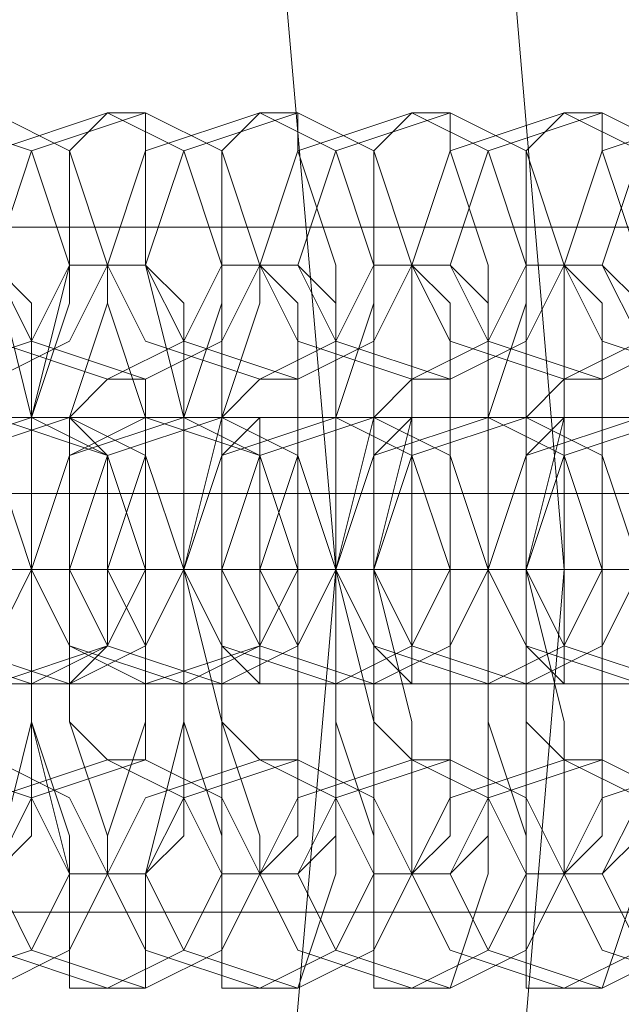
# Model space of a CAD drawing. Units: millimetres. Extents: x -135 to 3766, y -3662 to 3843.
# Drawn here: x 2714 to 2728, y 80 to 103 of the extents above; entities that cross this region are included whole.
import ezdxf

# ---------------------------------------------------------------- set-up
doc = ezdxf.new("R2010")
doc.units = ezdxf.units.MM

# ---------------------------------------------------------------- blocks, each defined once
blk = doc.blocks.new('WMF0')
at = {"color": 27, "lineweight": 0}
for points in [[(6704.286, -5252.834), (6724.687, -5251.098), (6745.087, -5252.834), (6765.053, -5257.608), (6784.151, -5265.421), (6801.513, -5276.273), (6817.139, -5289.294), (6830.16, -5304.92), (6841.011, -5322.716), (6848.824, -5341.38), (6853.598, -5361.346), (6855.335, -5381.746), (6853.598, -5402.146), (6848.824, -5422.112), (6841.011, -5440.776), (6830.16, -5458.572), (6817.139, -5473.764), (6801.513, -5487.219), (6784.151, -5498.07), (6765.053, -5505.883), (6745.087, -5510.658), (6724.687, -5511.96), (6704.286, -5510.658)], [(6704.286, -5252.834), (6724.687, -5251.098), (6745.087, -5252.834), (6765.053, -5257.608), (6784.151, -5265.421), (6801.513, -5276.273), (6817.139, -5289.294), (6830.16, -5304.92), (6841.011, -5322.716), (6848.824, -5341.38), (6853.598, -5361.346), (6855.335, -5381.746), (6853.598, -5402.146), (6848.824, -5422.112), (6841.011, -5440.776), (6830.16, -5458.572), (6817.139, -5473.764), (6801.513, -5487.219), (6784.151, -5498.07), (6765.053, -5505.883), (6745.087, -5510.658), (6724.687, -5511.96), (6704.286, -5510.658)], [(6704.72, -5508.053), (6724.687, -5509.79), (6744.653, -5508.053), (6764.185, -5503.279), (6782.849, -5495.466), (6800.211, -5485.049), (6815.402, -5472.028), (6828.424, -5456.836), (6838.841, -5439.908), (6846.654, -5421.244), (6850.994, -5401.712), (6852.73, -5381.746), (6852.73, -5381.746), (6850.994, -5361.78), (6846.654, -5342.248), (6838.841, -5323.584), (6828.424, -5306.656), (6815.402, -5291.464), (6800.211, -5278.443), (6782.849, -5267.592), (6764.185, -5260.213), (6744.653, -5255.438), (6724.687, -5253.702), (6704.72, -5255.438)], [(6704.72, -5508.053), (6724.687, -5509.79), (6744.653, -5508.053), (6764.185, -5503.279), (6782.849, -5495.466), (6800.211, -5485.049), (6815.402, -5472.028), (6828.424, -5456.836), (6838.841, -5439.908), (6846.654, -5421.244), (6850.994, -5401.712), (6852.73, -5381.746), (6852.73, -5381.746), (6850.994, -5361.78), (6846.654, -5342.248), (6838.841, -5323.584), (6828.424, -5306.656), (6815.402, -5291.464), (6800.211, -5278.443), (6782.849, -5267.592), (6764.185, -5260.213), (6744.653, -5255.438), (6724.687, -5253.702), (6704.72, -5255.438)], [(6814.968, -5381.746), (6823.215, -5381.746), (6832.33, -5381.746), (6842.313, -5381.746), (6851.862, -5381.746), (6860.977, -5381.746)], [(6860.977, -5381.746), (6851.862, -5381.746), (6842.313, -5381.746), (6832.33, -5381.746), (6823.215, -5381.746), (6814.968, -5381.746)]]:
    blk.add_lwpolyline(points, dxfattribs=at)
at = {"color": 30, "lineweight": 0}
for points in [[(7374.455, -5362.214), (7374.455, -5377.839), (5425.585, -5377.839)], [(7374.455, -5362.214), (7374.455, -5377.839), (5425.585, -5377.839)], [(7374.455, -5377.839), (5425.585, -5377.839)], [(7374.455, -5377.839), (5425.585, -5377.839)], [(7374.455, -5377.839), (5425.585, -5377.839)], [(7374.455, -5377.839), (5425.585, -5377.839)], [(7374.455, -5377.839), (5425.585, -5377.839)], [(7374.455, -5377.839), (5425.585, -5377.839)], [(6863.582, -5380.878), (6585.792, -5380.878)], [(6863.582, -5380.878), (6585.792, -5380.878)], [(6863.582, -5380.878), (6585.792, -5380.878)], [(6863.582, -5380.878), (6585.792, -5380.878)], [(6863.582, -5380.878), (6585.792, -5380.878)], [(6863.582, -5380.878), (6585.792, -5380.878)], [(6863.582, -5380.878), (6585.792, -5380.878)], [(6863.582, -5380.878), (6585.792, -5380.878)], [(6863.582, -5380.878), (6585.792, -5380.878)], [(6863.582, -5380.878), (6585.792, -5380.878)], [(6863.582, -5380.878), (6585.792, -5380.878)], [(6863.582, -5380.878), (6585.792, -5380.878)], [(6863.582, -5381.746), (6586.226, -5381.746)], [(6863.582, -5381.746), (6586.226, -5381.746)], [(6863.582, -5381.746), (6586.226, -5381.746)], [(6863.582, -5381.746), (6586.226, -5381.746)], [(6863.582, -5383.048), (6585.792, -5383.048)], [(6863.582, -5383.048), (6585.792, -5383.048)], [(6863.582, -5383.048), (6585.792, -5383.048)], [(6863.582, -5383.048), (6585.792, -5383.048)], [(6863.582, -5383.048), (6585.792, -5383.048)], [(6863.582, -5383.048), (6585.792, -5383.048)], [(6863.582, -5383.048), (6585.792, -5383.048)], [(6863.582, -5383.048), (6585.792, -5383.048)], [(6863.582, -5383.048), (6585.792, -5383.048)], [(6863.582, -5383.048), (6585.792, -5383.048)], [(6863.582, -5383.048), (6585.792, -5383.048)], [(6863.582, -5383.048), (6585.792, -5383.048)], [(7374.455, -5401.278), (7374.455, -5385.652), (5425.585, -5385.652)], [(7374.455, -5385.652), (5425.585, -5385.652)], [(7374.455, -5385.652), (5425.585, -5385.652)], [(7374.455, -5385.652), (5425.585, -5385.652)], [(7374.455, -5401.278), (7374.455, -5385.652), (5425.585, -5385.652)], [(7374.455, -5385.652), (5425.585, -5385.652)], [(7374.455, -5385.652), (5425.585, -5385.652)], [(7374.455, -5385.652), (5425.585, -5385.652)]]:
    blk.add_lwpolyline(points, dxfattribs=at)
at = {"color": 253, "lineweight": 0}
for points in [[(6847.956, -5379.576), (6847.088, -5379.142), (6846.654, -5378.273), (6847.088, -5376.971), (6847.956, -5376.537), (6849.258, -5376.971), (6849.692, -5378.273), (6849.258, -5379.142), (6847.956, -5379.576)], [(6848.824, -5379.576), (6847.522, -5379.142), (6847.088, -5378.273), (6847.522, -5376.971), (6848.824, -5376.537), (6849.692, -5376.971), (6850.126, -5378.273), (6849.692, -5379.142), (6848.824, -5379.576)], [(6850.126, -5379.576), (6848.824, -5379.142), (6848.39, -5378.273), (6848.824, -5376.971), (6850.126, -5376.537), (6850.994, -5376.971), (6851.428, -5378.273), (6850.994, -5379.142), (6850.126, -5379.576)], [(6850.56, -5379.576), (6849.258, -5379.142), (6848.824, -5378.273), (6849.258, -5376.971), (6850.56, -5376.537), (6851.428, -5376.971), (6851.862, -5378.273), (6851.428, -5379.142), (6850.56, -5379.576)], [(6851.862, -5379.576), (6850.56, -5379.142), (6850.126, -5378.273), (6850.56, -5376.971), (6851.862, -5376.537), (6852.73, -5376.971), (6853.164, -5378.273), (6852.73, -5379.142), (6851.862, -5379.576)], [(6852.296, -5379.576), (6850.994, -5379.142), (6850.56, -5378.273), (6850.994, -5376.971), (6852.296, -5376.537), (6853.164, -5376.971), (6853.598, -5378.273), (6853.164, -5379.142), (6852.296, -5379.576)], [(6853.598, -5379.576), (6852.296, -5379.142), (6851.862, -5378.273), (6852.296, -5376.971), (6853.598, -5376.537), (6854.467, -5376.971), (6854.901, -5378.273), (6854.467, -5379.142), (6853.598, -5379.576)], [(6854.033, -5379.576), (6852.73, -5379.142), (6852.296, -5378.273), (6852.73, -5376.971), (6854.033, -5376.537), (6854.901, -5376.971), (6855.335, -5378.273), (6854.901, -5379.142), (6854.033, -5379.576)], [(6855.335, -5379.576), (6854.033, -5379.142), (6853.598, -5378.273), (6854.033, -5376.971), (6855.335, -5376.537), (6856.203, -5376.971), (6856.637, -5378.273), (6856.203, -5379.142), (6855.335, -5379.576)], [(6855.769, -5379.576), (6854.467, -5379.142), (6854.033, -5378.273), (6854.467, -5376.971), (6855.769, -5376.537), (6856.637, -5376.971), (6857.071, -5378.273), (6856.637, -5379.142), (6855.769, -5379.576)], [(6857.071, -5379.576), (6855.769, -5379.142), (6855.335, -5378.273), (6855.769, -5376.971), (6857.071, -5376.537), (6857.939, -5376.971), (6858.373, -5378.273), (6857.939, -5379.142), (6857.071, -5379.576)], [(6857.505, -5379.576), (6856.203, -5379.142), (6855.769, -5378.273), (6856.203, -5376.971), (6857.505, -5376.537), (6858.373, -5376.971), (6858.807, -5378.273), (6858.373, -5379.142), (6857.505, -5379.576)], [(6847.956, -5383.048), (6846.654, -5382.614), (6846.22, -5381.746), (6846.654, -5380.444), (6847.956, -5380.01), (6848.824, -5380.444), (6849.258, -5381.746), (6848.824, -5382.614), (6847.956, -5383.048)], [(6847.956, -5380.01), (6846.654, -5380.444), (6846.22, -5381.746), (6846.654, -5382.614), (6847.956, -5383.048), (6848.824, -5382.614), (6849.258, -5381.746), (6848.824, -5380.444), (6847.956, -5380.01)], [(6848.824, -5383.048), (6847.956, -5382.614), (6847.522, -5381.746), (6847.956, -5380.444), (6848.824, -5380.01), (6850.126, -5380.444), (6850.56, -5381.746), (6850.126, -5382.614), (6848.824, -5383.048)], [(6849.258, -5380.01), (6847.956, -5380.444), (6847.522, -5381.746), (6847.956, -5382.614), (6849.258, -5383.048), (6850.126, -5382.614), (6850.56, -5381.746), (6850.126, -5380.444), (6849.258, -5380.01)], [(6849.692, -5383.048), (6848.39, -5382.614), (6847.956, -5381.746), (6848.39, -5380.444), (6849.692, -5380.01), (6850.56, -5380.444), (6850.994, -5381.746), (6850.56, -5382.614), (6849.692, -5383.048)], [(6849.692, -5380.01), (6848.39, -5380.444), (6847.956, -5381.746), (6848.39, -5382.614), (6849.692, -5383.048), (6850.56, -5382.614), (6850.994, -5381.746), (6850.56, -5380.444), (6849.692, -5380.01)], [(6850.56, -5383.048), (6849.692, -5382.614), (6849.258, -5381.746), (6849.692, -5380.444), (6850.56, -5380.01), (6851.862, -5380.444), (6852.296, -5381.746), (6851.862, -5382.614), (6850.56, -5383.048)], [(6850.994, -5380.01), (6849.692, -5380.444), (6849.258, -5381.746), (6849.692, -5382.614), (6850.994, -5383.048), (6851.862, -5382.614), (6852.296, -5381.746), (6851.862, -5380.444), (6850.994, -5380.01)], [(6851.428, -5383.048), (6850.126, -5382.614), (6849.692, -5381.746), (6850.126, -5380.444), (6851.428, -5380.01), (6852.296, -5380.444), (6852.73, -5381.746), (6852.296, -5382.614), (6851.428, -5383.048)], [(6849.692, -5383.048), (6850.126, -5382.614), (6850.126, -5381.746), (6850.126, -5380.444), (6849.692, -5380.01), (6849.692, -5380.444), (6849.692, -5381.746), (6849.692, -5382.614), (6849.692, -5383.048)], [(6851.428, -5380.01), (6850.126, -5380.444), (6849.692, -5381.746), (6850.126, -5382.614), (6851.428, -5383.048), (6852.296, -5382.614), (6852.73, -5381.746), (6852.296, -5380.444), (6851.428, -5380.01)], [(6850.56, -5380.01), (6850.56, -5380.444), (6850.56, -5381.746), (6850.56, -5382.614), (6850.56, -5383.048), (6850.56, -5382.614), (6850.126, -5381.746), (6850.56, -5380.444), (6850.56, -5380.01)], [(6852.73, -5383.048), (6851.428, -5382.614), (6850.994, -5381.746), (6851.428, -5380.444), (6852.73, -5380.01), (6853.598, -5380.444), (6854.033, -5381.746), (6853.598, -5382.614), (6852.73, -5383.048)], [(6852.73, -5380.01), (6851.428, -5380.444), (6850.994, -5381.746), (6851.428, -5382.614), (6852.73, -5383.048), (6853.598, -5382.614), (6854.033, -5381.746), (6853.598, -5380.444), (6852.73, -5380.01)], [(6853.164, -5383.048), (6851.862, -5382.614), (6851.428, -5381.746), (6851.862, -5380.444), (6853.164, -5380.01), (6854.033, -5380.444), (6854.467, -5381.746), (6854.033, -5382.614), (6853.164, -5383.048)], [(6851.862, -5383.048), (6851.862, -5382.614), (6851.862, -5381.746), (6851.862, -5380.444), (6851.862, -5380.01), (6851.428, -5380.444), (6851.428, -5381.746), (6851.428, -5382.614), (6851.862, -5383.048)], [(6853.164, -5380.01), (6851.862, -5380.444), (6851.428, -5381.746), (6851.862, -5382.614), (6853.164, -5383.048), (6854.033, -5382.614), (6854.467, -5381.746), (6854.033, -5380.444), (6853.164, -5380.01)], [(6852.296, -5380.01), (6852.296, -5380.444), (6852.296, -5381.746), (6852.296, -5382.614), (6852.296, -5383.048), (6852.296, -5382.614), (6851.862, -5381.746), (6852.296, -5380.444), (6852.296, -5380.01)], [(6854.467, -5380.01), (6853.164, -5380.444), (6852.73, -5381.746), (6853.164, -5382.614), (6854.467, -5383.048), (6855.335, -5382.614), (6855.769, -5381.746), (6855.335, -5380.444), (6854.467, -5380.01)], [(6854.467, -5383.048), (6853.164, -5382.614), (6852.73, -5381.746), (6853.164, -5380.444), (6854.467, -5380.01), (6855.335, -5380.444), (6855.769, -5381.746), (6855.335, -5382.614), (6854.467, -5383.048)], [(6854.901, -5380.01), (6853.598, -5380.444), (6853.164, -5381.746), (6853.598, -5382.614), (6854.901, -5383.048), (6855.769, -5382.614), (6856.203, -5381.746), (6855.769, -5380.444), (6854.901, -5380.01)], [(6854.901, -5383.048), (6853.598, -5382.614), (6853.164, -5381.746), (6853.598, -5380.444), (6854.901, -5380.01), (6855.769, -5380.444), (6856.203, -5381.746), (6855.769, -5382.614), (6854.901, -5383.048)], [(6853.598, -5383.048), (6853.598, -5382.614), (6853.598, -5381.746), (6853.598, -5380.444), (6853.598, -5380.01), (6853.164, -5380.444), (6853.164, -5381.746), (6853.164, -5382.614), (6853.598, -5383.048)], [(6854.033, -5380.01), (6854.033, -5380.444), (6854.033, -5381.746), (6854.033, -5382.614), (6854.033, -5383.048), (6854.033, -5382.614), (6854.033, -5381.746), (6854.033, -5380.444), (6854.033, -5380.01)], [(6856.203, -5380.01), (6854.901, -5380.444), (6854.467, -5381.746), (6854.901, -5382.614), (6856.203, -5383.048), (6857.071, -5382.614), (6857.505, -5381.746), (6857.071, -5380.444), (6856.203, -5380.01)], [(6856.203, -5383.048), (6854.901, -5382.614), (6854.467, -5381.746), (6854.901, -5380.444), (6856.203, -5380.01), (6857.071, -5380.444), (6857.505, -5381.746), (6857.071, -5382.614), (6856.203, -5383.048)], [(6856.637, -5380.01), (6855.335, -5380.444), (6854.901, -5381.746), (6855.335, -5382.614), (6856.637, -5383.048), (6857.505, -5382.614), (6857.939, -5381.746), (6857.505, -5380.444), (6856.637, -5380.01)], [(6855.335, -5383.048), (6855.335, -5382.614), (6855.335, -5381.746), (6855.335, -5380.444), (6855.335, -5380.01), (6854.901, -5380.444), (6854.901, -5381.746), (6854.901, -5382.614), (6855.335, -5383.048)], [(6856.637, -5383.048), (6855.335, -5382.614), (6854.901, -5381.746), (6855.335, -5380.444), (6856.637, -5380.01), (6857.505, -5380.444), (6857.939, -5381.746), (6857.505, -5382.614), (6856.637, -5383.048)], [(6855.769, -5380.01), (6855.769, -5380.444), (6855.769, -5381.746), (6855.769, -5382.614), (6855.769, -5383.048), (6855.769, -5382.614), (6855.769, -5381.746), (6855.769, -5380.444), (6855.769, -5380.01)], [(6847.956, -5383.916), (6847.088, -5384.35), (6846.654, -5385.218), (6847.088, -5386.086), (6847.956, -5386.52), (6849.258, -5386.086), (6849.692, -5385.218), (6849.258, -5384.35), (6847.956, -5383.916)], [(6848.824, -5383.916), (6847.522, -5384.35), (6847.088, -5385.218), (6847.522, -5386.086), (6848.824, -5386.52), (6849.692, -5386.086), (6850.126, -5385.218), (6849.692, -5384.35), (6848.824, -5383.916)], [(6850.126, -5383.916), (6848.824, -5384.35), (6848.39, -5385.218), (6848.824, -5386.086), (6850.126, -5386.52), (6850.994, -5386.086), (6851.428, -5385.218), (6850.994, -5384.35), (6850.126, -5383.916)], [(6850.56, -5383.916), (6849.258, -5384.35), (6848.824, -5385.218), (6849.258, -5386.086), (6850.56, -5386.52), (6851.428, -5386.086), (6851.862, -5385.218), (6851.428, -5384.35), (6850.56, -5383.916)], [(6851.862, -5383.916), (6850.56, -5384.35), (6850.126, -5385.218), (6850.56, -5386.086), (6851.862, -5386.52), (6852.73, -5386.086), (6853.164, -5385.218), (6852.73, -5384.35), (6851.862, -5383.916)], [(6852.296, -5383.916), (6850.994, -5384.35), (6850.56, -5385.218), (6850.994, -5386.086), (6852.296, -5386.52), (6853.164, -5386.086), (6853.598, -5385.218), (6853.164, -5384.35), (6852.296, -5383.916)], [(6853.598, -5383.916), (6852.296, -5384.35), (6851.862, -5385.218), (6852.296, -5386.086), (6853.598, -5386.52), (6854.467, -5386.086), (6854.901, -5385.218), (6854.467, -5384.35), (6853.598, -5383.916)], [(6854.033, -5383.916), (6852.73, -5384.35), (6852.296, -5385.218), (6852.73, -5386.086), (6854.033, -5386.52), (6854.901, -5386.086), (6855.335, -5385.218), (6854.901, -5384.35), (6854.033, -5383.916)], [(6855.335, -5383.916), (6854.033, -5384.35), (6853.598, -5385.218), (6854.033, -5386.086), (6855.335, -5386.52), (6856.203, -5386.086), (6856.637, -5385.218), (6856.203, -5384.35), (6855.335, -5383.916)], [(6855.769, -5383.916), (6854.467, -5384.35), (6854.033, -5385.218), (6854.467, -5386.086), (6855.769, -5386.52), (6856.637, -5386.086), (6857.071, -5385.218), (6856.637, -5384.35), (6855.769, -5383.916)], [(6857.071, -5383.916), (6855.769, -5384.35), (6855.335, -5385.218), (6855.769, -5386.086), (6857.071, -5386.52), (6857.939, -5386.086), (6858.373, -5385.218), (6857.939, -5384.35), (6857.071, -5383.916)], [(6857.505, -5383.916), (6856.203, -5384.35), (6855.769, -5385.218), (6856.203, -5386.086), (6857.505, -5386.52), (6858.373, -5386.086), (6858.807, -5385.218), (6858.373, -5384.35), (6857.505, -5383.916)]]:
    blk.add_lwpolyline(points, close=True, dxfattribs=at)
for points in [[(6848.824, -5376.537), (6848.824, -5376.971), (6848.824, -5378.273), (6849.258, -5380.01), (6849.258, -5381.746), (6849.258, -5383.482), (6848.824, -5385.218), (6848.824, -5386.52)], [(6850.126, -5386.52), (6849.692, -5386.52), (6849.692, -5385.218), (6849.258, -5383.482), (6849.258, -5381.746), (6849.258, -5380.01), (6849.692, -5378.273), (6849.692, -5376.971), (6850.126, -5376.537)], [(6850.126, -5376.537), (6850.56, -5376.537)], [(6850.56, -5376.537), (6850.56, -5376.971), (6850.56, -5378.273), (6850.994, -5380.01), (6850.994, -5381.746), (6850.994, -5383.482), (6850.56, -5385.218), (6850.56, -5386.52)], [(6851.862, -5386.52), (6851.428, -5386.52), (6851.428, -5385.218), (6851.428, -5383.482), (6850.994, -5381.746), (6851.428, -5380.01), (6851.428, -5378.273), (6851.428, -5376.971), (6851.862, -5376.537)], [(6851.862, -5376.537), (6852.296, -5376.537)], [(6852.296, -5376.537), (6852.296, -5376.971), (6852.73, -5378.273), (6852.73, -5380.01), (6852.73, -5381.746), (6852.73, -5383.482), (6852.73, -5385.218), (6852.296, -5386.52)], [(6853.598, -5386.52), (6853.164, -5386.52), (6853.164, -5385.218), (6853.164, -5383.482), (6852.73, -5381.746), (6853.164, -5380.01), (6853.164, -5378.273), (6853.164, -5376.971), (6853.598, -5376.537)], [(6853.598, -5376.537), (6854.033, -5376.537)], [(6854.033, -5376.537), (6854.033, -5376.971), (6854.467, -5378.273), (6854.467, -5380.01), (6854.467, -5381.746), (6854.467, -5383.482), (6854.467, -5385.218), (6854.033, -5386.52)], [(6855.335, -5386.52), (6854.901, -5386.52), (6854.901, -5385.218), (6854.901, -5383.482), (6854.901, -5381.746), (6854.901, -5380.01), (6854.901, -5378.273), (6854.901, -5376.971), (6855.335, -5376.537)], [(6855.335, -5376.537), (6855.769, -5376.537)], [(6855.769, -5376.537), (6855.769, -5376.971), (6856.203, -5378.273), (6856.203, -5380.01), (6856.203, -5381.746), (6856.203, -5383.482), (6856.203, -5385.218), (6855.769, -5386.52)], [(6848.824, -5378.273), (6849.258, -5378.708), (6849.258, -5380.01), (6849.258, -5381.746), (6849.258, -5383.482), (6849.258, -5384.784), (6848.824, -5385.218)], [(6849.692, -5385.218), (6849.692, -5384.784), (6849.258, -5383.482), (6849.258, -5381.746), (6849.258, -5380.01), (6849.692, -5378.708), (6849.692, -5378.273)], [(6850.126, -5385.218), (6850.126, -5384.784), (6849.692, -5383.482), (6849.692, -5381.746), (6849.692, -5380.01), (6850.126, -5378.708), (6850.126, -5378.273)], [(6849.692, -5378.273), (6850.126, -5378.273)], [(6850.126, -5378.273), (6850.56, -5378.273)], [(6850.126, -5378.273), (6850.126, -5378.708), (6850.56, -5380.01), (6850.56, -5381.746), (6850.56, -5383.482), (6850.126, -5384.784), (6850.126, -5385.218)], [(6850.56, -5378.273), (6850.994, -5378.708), (6850.994, -5380.01), (6850.994, -5381.746), (6850.994, -5383.482), (6850.994, -5384.784), (6850.56, -5385.218)], [(6851.428, -5385.218), (6851.428, -5384.784), (6850.994, -5383.482), (6850.994, -5381.746), (6850.994, -5380.01), (6851.428, -5378.708), (6851.428, -5378.273)], [(6851.862, -5385.218), (6851.862, -5384.784), (6851.428, -5383.482), (6851.428, -5381.746), (6851.428, -5380.01), (6851.862, -5378.708), (6851.862, -5378.273)], [(6851.428, -5378.273), (6851.862, -5378.273)], [(6851.862, -5378.273), (6852.296, -5378.273)], [(6851.862, -5378.273), (6852.296, -5378.708), (6852.296, -5380.01), (6852.296, -5381.746), (6852.296, -5383.482), (6852.296, -5384.784), (6851.862, -5385.218)], [(6852.296, -5378.273), (6852.73, -5378.708), (6852.73, -5380.01), (6852.73, -5381.746), (6852.73, -5383.482), (6852.73, -5384.784), (6852.296, -5385.218)], [(6853.164, -5385.218), (6853.164, -5384.784), (6852.73, -5383.482), (6852.73, -5381.746), (6852.73, -5380.01), (6853.164, -5378.708), (6853.164, -5378.273)], [(6853.164, -5378.273), (6853.598, -5378.273)], [(6853.598, -5385.218), (6853.598, -5384.784), (6853.598, -5383.482), (6853.164, -5381.746), (6853.598, -5380.01), (6853.598, -5378.708), (6853.598, -5378.273)], [(6853.598, -5378.273), (6854.033, -5378.708), (6854.033, -5380.01), (6854.033, -5381.746), (6854.033, -5383.482), (6854.033, -5384.784), (6853.598, -5385.218)], [(6853.598, -5378.273), (6854.033, -5378.273)], [(6854.033, -5378.273), (6854.467, -5378.708), (6854.467, -5380.01), (6854.467, -5381.746), (6854.467, -5383.482), (6854.467, -5384.784), (6854.033, -5385.218)], [(6854.901, -5385.218), (6854.901, -5384.784), (6854.467, -5383.482), (6854.467, -5381.746), (6854.467, -5380.01), (6854.901, -5378.708), (6854.901, -5378.273)], [(6855.335, -5385.218), (6855.335, -5384.784), (6855.335, -5383.482), (6854.901, -5381.746), (6855.335, -5380.01), (6855.335, -5378.708), (6855.335, -5378.273)], [(6854.901, -5378.273), (6855.335, -5378.273)], [(6855.335, -5378.273), (6855.769, -5378.273)], [(6855.335, -5378.273), (6855.769, -5378.708), (6855.769, -5380.01), (6855.769, -5381.746), (6855.769, -5383.482), (6855.769, -5384.784), (6855.335, -5385.218)], [(6855.769, -5378.273), (6856.203, -5378.708), (6856.203, -5380.01), (6856.203, -5381.746), (6856.203, -5383.482), (6856.203, -5384.784), (6855.769, -5385.218)], [(6850.126, -5383.916), (6849.692, -5383.482), (6849.692, -5382.614), (6849.692, -5381.746), (6849.692, -5380.878), (6849.692, -5380.01), (6850.126, -5379.576)], [(6850.126, -5379.576), (6850.56, -5379.576)], [(6850.56, -5379.576), (6850.56, -5380.01), (6850.56, -5380.878), (6850.56, -5381.746), (6850.56, -5382.614), (6850.56, -5383.482), (6850.56, -5383.916)], [(6851.862, -5383.916), (6851.428, -5383.482), (6851.428, -5382.614), (6851.428, -5381.746), (6851.428, -5380.878), (6851.428, -5380.01), (6851.862, -5379.576)], [(6851.862, -5379.576), (6852.296, -5379.576)], [(6852.296, -5379.576), (6852.296, -5380.01), (6852.296, -5380.878), (6852.296, -5381.746), (6852.296, -5382.614), (6852.296, -5383.482), (6852.296, -5383.916)], [(6853.598, -5383.916), (6853.164, -5383.482), (6853.164, -5382.614), (6853.164, -5381.746), (6853.164, -5380.878), (6853.164, -5380.01), (6853.598, -5379.576)], [(6853.598, -5379.576), (6854.033, -5379.576)], [(6854.033, -5379.576), (6854.033, -5380.01), (6854.033, -5380.878), (6854.033, -5381.746), (6854.033, -5382.614), (6854.033, -5383.482), (6854.033, -5383.916)], [(6855.335, -5383.916), (6854.901, -5383.482), (6854.901, -5382.614), (6854.901, -5381.746), (6854.901, -5380.878), (6854.901, -5380.01), (6855.335, -5379.576)], [(6855.335, -5379.576), (6855.769, -5379.576)], [(6855.769, -5379.576), (6855.769, -5380.01), (6855.769, -5380.878), (6855.769, -5381.746), (6855.769, -5382.614), (6855.769, -5383.482), (6855.769, -5383.916)], [(6849.692, -5380.01), (6848.824, -5380.01), (6846.22, -5380.01), (6843.615, -5380.01), (6842.747, -5380.01)], [(6843.615, -5380.01), (6844.483, -5380.01), (6847.088, -5380.01), (6849.692, -5380.01), (6850.56, -5380.01)], [(6851.428, -5380.01), (6850.56, -5380.01), (6847.956, -5380.01), (6845.786, -5380.01), (6844.483, -5380.01)], [(6845.352, -5380.01), (6846.22, -5380.01), (6848.824, -5380.01), (6851.428, -5380.01), (6852.73, -5380.01)], [(6853.164, -5380.01), (6852.296, -5380.01), (6849.692, -5380.01), (6847.522, -5380.01), (6846.22, -5380.01)], [(6847.522, -5380.01), (6847.956, -5380.01), (6850.56, -5380.01), (6853.164, -5380.01), (6854.467, -5380.01)], [(6854.901, -5380.01), (6854.033, -5380.01), (6851.862, -5380.01), (6849.258, -5380.01), (6847.956, -5380.01)], [(6848.824, -5380.01), (6849.692, -5380.01)], [(6849.258, -5380.01), (6849.692, -5380.01), (6852.296, -5380.01), (6854.901, -5380.01), (6856.203, -5380.01)], [(6849.692, -5380.01), (6849.258, -5380.01)], [(6856.637, -5380.01), (6855.769, -5380.01), (6853.598, -5380.01), (6850.994, -5380.01), (6849.692, -5380.01)], [(6850.56, -5380.01), (6851.428, -5380.01)], [(6850.994, -5380.01), (6851.428, -5380.01), (6854.033, -5380.01), (6856.637, -5380.01), (6857.939, -5380.01)], [(6851.428, -5380.01), (6850.994, -5380.01)], [(6858.373, -5380.01), (6857.505, -5380.01), (6855.335, -5380.01), (6852.73, -5380.01), (6851.428, -5380.01)], [(6852.73, -5380.01), (6853.164, -5380.01)], [(6852.73, -5380.01), (6853.164, -5380.01), (6855.769, -5380.01), (6858.373, -5380.01), (6859.675, -5380.01)], [(6853.164, -5380.01), (6852.73, -5380.01)], [(6860.109, -5380.01), (6859.241, -5380.01), (6857.071, -5380.01), (6854.467, -5380.01), (6853.164, -5380.01)], [(6854.467, -5380.01), (6854.901, -5380.01), (6857.505, -5380.01), (6860.109, -5380.01), (6861.411, -5380.01)], [(6854.901, -5380.01), (6854.467, -5380.01)], [(6854.467, -5380.01), (6854.901, -5380.01)], [(6861.845, -5380.01), (6860.977, -5380.01), (6858.807, -5380.01), (6856.203, -5380.01), (6854.901, -5380.01)], [(6849.258, -5381.746), (6847.956, -5381.746), (6844.918, -5381.746), (6841.011, -5381.746), (6839.275, -5381.746)], [(6840.577, -5381.746), (6841.879, -5381.746), (6844.918, -5381.746), (6848.824, -5381.746), (6850.56, -5381.746)], [(6850.994, -5381.746), (6849.692, -5381.746), (6846.654, -5381.746), (6842.747, -5381.746), (6841.011, -5381.746)], [(6842.313, -5381.746), (6843.615, -5381.746), (6846.654, -5381.746), (6850.56, -5381.746), (6852.296, -5381.746)], [(6852.73, -5381.746), (6851.862, -5381.746), (6848.39, -5381.746), (6844.483, -5381.746), (6842.747, -5381.746)], [(6844.049, -5381.746), (6845.352, -5381.746), (6848.39, -5381.746), (6852.296, -5381.746), (6854.033, -5381.746)], [(6854.467, -5381.746), (6853.598, -5381.746), (6850.126, -5381.746), (6846.22, -5381.746), (6844.483, -5381.746)], [(6845.352, -5381.746), (6845.786, -5381.746), (6847.088, -5381.746), (6848.39, -5381.746), (6849.258, -5381.746)], [(6849.692, -5381.746), (6849.258, -5381.746), (6847.956, -5381.746), (6846.654, -5381.746), (6845.786, -5381.746)], [(6845.786, -5381.746), (6847.088, -5381.746), (6850.126, -5381.746), (6854.033, -5381.746), (6855.769, -5381.746)], [(6846.22, -5381.746), (6846.654, -5381.746), (6847.956, -5381.746), (6848.824, -5381.746), (6849.258, -5381.746)], [(6856.203, -5381.746), (6855.335, -5381.746), (6851.862, -5381.746), (6847.956, -5381.746), (6846.22, -5381.746)], [(6847.088, -5381.746), (6847.522, -5381.746), (6848.824, -5381.746), (6850.126, -5381.746), (6850.994, -5381.746)], [(6850.56, -5381.746), (6850.126, -5381.746), (6848.824, -5381.746), (6847.956, -5381.746), (6847.522, -5381.746)], [(6851.428, -5381.746), (6850.994, -5381.746), (6849.692, -5381.746), (6848.39, -5381.746), (6847.522, -5381.746)], [(6847.522, -5381.746), (6848.824, -5381.746), (6851.862, -5381.746), (6855.769, -5381.746), (6857.505, -5381.746)], [(6847.956, -5381.746), (6848.39, -5381.746), (6849.692, -5381.746), (6850.56, -5381.746), (6850.994, -5381.746)], [(6850.56, -5381.746), (6849.692, -5381.746), (6848.39, -5381.746), (6847.956, -5381.746)], [(6847.956, -5381.746), (6848.824, -5381.746), (6850.126, -5381.746), (6850.56, -5381.746)], [(6857.939, -5381.746), (6857.071, -5381.746), (6853.598, -5381.746), (6849.692, -5381.746), (6847.956, -5381.746)], [(6848.824, -5381.746), (6849.258, -5381.746)], [(6848.824, -5381.746), (6849.258, -5381.746), (6850.56, -5381.746), (6851.862, -5381.746), (6852.73, -5381.746)], [(6849.258, -5381.746), (6848.824, -5381.746)], [(6852.296, -5381.746), (6851.862, -5381.746), (6850.56, -5381.746), (6849.692, -5381.746), (6849.258, -5381.746)], [(6849.258, -5381.746), (6849.692, -5381.746)], [(6849.258, -5381.746), (6850.56, -5381.746), (6854.033, -5381.746), (6857.505, -5381.746), (6859.241, -5381.746)], [(6849.692, -5381.746), (6849.258, -5381.746)], [(6853.164, -5381.746), (6852.73, -5381.746), (6851.428, -5381.746), (6850.126, -5381.746), (6849.258, -5381.746)], [(6849.692, -5381.746), (6850.56, -5381.746), (6851.862, -5381.746), (6852.296, -5381.746)], [(6849.692, -5381.746), (6850.126, -5381.746), (6851.428, -5381.746), (6852.296, -5381.746), (6852.73, -5381.746)], [(6852.296, -5381.746), (6851.428, -5381.746), (6850.126, -5381.746), (6849.692, -5381.746)], [(6859.675, -5381.746), (6858.807, -5381.746), (6855.335, -5381.746), (6851.862, -5381.746), (6849.692, -5381.746)], [(6850.56, -5381.746), (6850.994, -5381.746)], [(6850.56, -5381.746), (6850.994, -5381.746), (6852.296, -5381.746), (6854.033, -5381.746), (6854.467, -5381.746)], [(6850.994, -5381.746), (6850.56, -5381.746)], [(6854.033, -5381.746), (6853.598, -5381.746), (6852.73, -5381.746), (6851.428, -5381.746), (6850.994, -5381.746)], [(6850.994, -5381.746), (6851.428, -5381.746)], [(6854.901, -5381.746), (6854.467, -5381.746), (6853.164, -5381.746), (6851.862, -5381.746), (6850.994, -5381.746)], [(6850.994, -5381.746), (6852.296, -5381.746), (6855.769, -5381.746), (6859.241, -5381.746), (6860.977, -5381.746)], [(6851.428, -5381.746), (6850.994, -5381.746)], [(6851.428, -5381.746), (6851.862, -5381.746), (6853.164, -5381.746), (6854.033, -5381.746), (6854.467, -5381.746)], [(6854.033, -5381.746), (6853.164, -5381.746), (6851.862, -5381.746), (6851.428, -5381.746)], [(6851.428, -5381.746), (6852.73, -5381.746), (6853.598, -5381.746), (6854.033, -5381.746)], [(6861.411, -5381.746), (6860.543, -5381.746), (6857.071, -5381.746), (6853.598, -5381.746), (6851.428, -5381.746)], [(6852.296, -5381.746), (6852.73, -5381.746)], [(6852.296, -5381.746), (6852.73, -5381.746), (6854.033, -5381.746), (6855.769, -5381.746), (6856.203, -5381.746)], [(6852.73, -5381.746), (6852.296, -5381.746)], [(6852.73, -5381.746), (6854.033, -5381.746), (6857.505, -5381.746), (6860.977, -5381.746), (6862.713, -5381.746)], [(6853.164, -5381.746), (6852.73, -5381.746)], [(6855.769, -5381.746), (6855.335, -5381.746), (6854.467, -5381.746), (6853.164, -5381.746), (6852.73, -5381.746)], [(6856.637, -5381.746), (6856.203, -5381.746), (6854.901, -5381.746), (6853.598, -5381.746), (6852.73, -5381.746)], [(6852.73, -5381.746), (6853.164, -5381.746)], [(6863.147, -5381.746), (6862.279, -5381.746), (6858.807, -5381.746), (6855.335, -5381.746), (6853.164, -5381.746)], [(6853.164, -5381.746), (6854.467, -5381.746), (6855.335, -5381.746), (6855.769, -5381.746)], [(6853.164, -5381.746), (6853.598, -5381.746), (6854.901, -5381.746), (6855.769, -5381.746), (6856.203, -5381.746)], [(6855.769, -5381.746), (6854.901, -5381.746), (6853.598, -5381.746), (6853.164, -5381.746)], [(6854.033, -5381.746), (6854.467, -5381.746)], [(6854.033, -5381.746), (6854.467, -5381.746), (6855.769, -5381.746), (6857.505, -5381.746), (6857.939, -5381.746)], [(6854.467, -5381.746), (6854.033, -5381.746)], [(6854.467, -5381.746), (6855.769, -5381.746), (6859.241, -5381.746), (6862.713, -5381.746), (6864.45, -5381.746)], [(6854.901, -5381.746), (6854.467, -5381.746)], [(6854.467, -5381.746), (6854.901, -5381.746)], [(6858.373, -5381.746), (6857.939, -5381.746), (6856.637, -5381.746), (6855.335, -5381.746), (6854.467, -5381.746)], [(6857.505, -5381.746), (6857.071, -5381.746), (6856.203, -5381.746), (6854.901, -5381.746), (6854.467, -5381.746)], [(6864.884, -5381.746), (6864.016, -5381.746), (6860.543, -5381.746), (6857.071, -5381.746), (6854.901, -5381.746)], [(6854.901, -5381.746), (6855.335, -5381.746), (6856.637, -5381.746), (6857.505, -5381.746), (6857.939, -5381.746)], [(6857.505, -5381.746), (6856.637, -5381.746), (6855.335, -5381.746), (6854.901, -5381.746)], [(6854.901, -5381.746), (6856.203, -5381.746), (6857.071, -5381.746), (6857.505, -5381.746)], [(6855.769, -5381.746), (6856.203, -5381.746), (6857.505, -5381.746), (6859.241, -5381.746), (6859.675, -5381.746)], [(6856.203, -5381.746), (6855.769, -5381.746)], [(6855.769, -5381.746), (6856.203, -5381.746)], [(6849.692, -5383.048), (6848.824, -5383.048), (6846.22, -5383.048), (6843.615, -5383.048), (6842.747, -5383.048)], [(6843.615, -5383.048), (6844.483, -5383.048), (6847.088, -5383.048), (6849.692, -5383.048), (6850.56, -5383.048)], [(6851.428, -5383.048), (6850.56, -5383.048), (6847.956, -5383.048), (6845.786, -5383.048), (6844.483, -5383.048)], [(6845.352, -5383.048), (6846.22, -5383.048), (6848.824, -5383.048), (6851.428, -5383.048), (6852.73, -5383.048)], [(6853.164, -5383.048), (6852.296, -5383.048), (6849.692, -5383.048), (6847.522, -5383.048), (6846.22, -5383.048)], [(6847.522, -5383.048), (6847.956, -5383.048), (6850.56, -5383.048), (6853.164, -5383.048), (6854.467, -5383.048)], [(6854.901, -5383.048), (6854.033, -5383.048), (6851.862, -5383.048), (6849.258, -5383.048), (6847.956, -5383.048)], [(6848.824, -5383.048), (6849.692, -5383.048)], [(6849.258, -5383.048), (6849.692, -5383.048), (6852.296, -5383.048), (6854.901, -5383.048), (6856.203, -5383.048)], [(6849.692, -5383.048), (6849.258, -5383.048)], [(6856.637, -5383.048), (6855.769, -5383.048), (6853.598, -5383.048), (6850.994, -5383.048), (6849.692, -5383.048)], [(6850.56, -5383.048), (6851.428, -5383.048)], [(6850.994, -5383.048), (6851.428, -5383.048), (6854.033, -5383.048), (6856.637, -5383.048), (6857.939, -5383.048)], [(6851.428, -5383.048), (6850.994, -5383.048)], [(6858.373, -5383.048), (6857.505, -5383.048), (6855.335, -5383.048), (6852.73, -5383.048), (6851.428, -5383.048)], [(6852.73, -5383.048), (6853.164, -5383.048)], [(6852.73, -5383.048), (6853.164, -5383.048), (6855.769, -5383.048), (6858.373, -5383.048), (6859.675, -5383.048)], [(6853.164, -5383.048), (6852.73, -5383.048)], [(6860.109, -5383.048), (6859.241, -5383.048), (6857.071, -5383.048), (6854.467, -5383.048), (6853.164, -5383.048)], [(6854.467, -5383.048), (6854.901, -5383.048), (6857.505, -5383.048), (6860.109, -5383.048), (6861.411, -5383.048)], [(6854.901, -5383.048), (6854.467, -5383.048)], [(6854.467, -5383.048), (6854.901, -5383.048)], [(6861.845, -5383.048), (6860.977, -5383.048), (6858.807, -5383.048), (6856.203, -5383.048), (6854.901, -5383.048)], [(6850.56, -5383.916), (6850.126, -5383.916)], [(6852.296, -5383.916), (6851.862, -5383.916)], [(6854.033, -5383.916), (6853.598, -5383.916)], [(6855.769, -5383.916), (6855.335, -5383.916)], [(6850.126, -5385.218), (6849.692, -5385.218)], [(6850.56, -5385.218), (6850.126, -5385.218)], [(6851.862, -5385.218), (6851.428, -5385.218)], [(6852.296, -5385.218), (6851.862, -5385.218)], [(6853.598, -5385.218), (6853.164, -5385.218)], [(6854.033, -5385.218), (6853.598, -5385.218)], [(6855.335, -5385.218), (6854.901, -5385.218)], [(6855.769, -5385.218), (6855.335, -5385.218)], [(6850.56, -5386.52), (6850.126, -5386.52)], [(6852.296, -5386.52), (6851.862, -5386.52)], [(6854.033, -5386.52), (6853.598, -5386.52)], [(6855.769, -5386.52), (6855.335, -5386.52)]]:
    blk.add_lwpolyline(points, dxfattribs=at)

msp = doc.modelspace()

# ---------------------------------------------------------------- block references
at = {"xscale": 2.001282799999899, "yscale": 2.001282799999899, "zscale": 2.0012828}
msp.add_blockref('WMF0', (-10992.77, 10860.735), dxfattribs=at)

doc.saveas('drawing.dxf')
